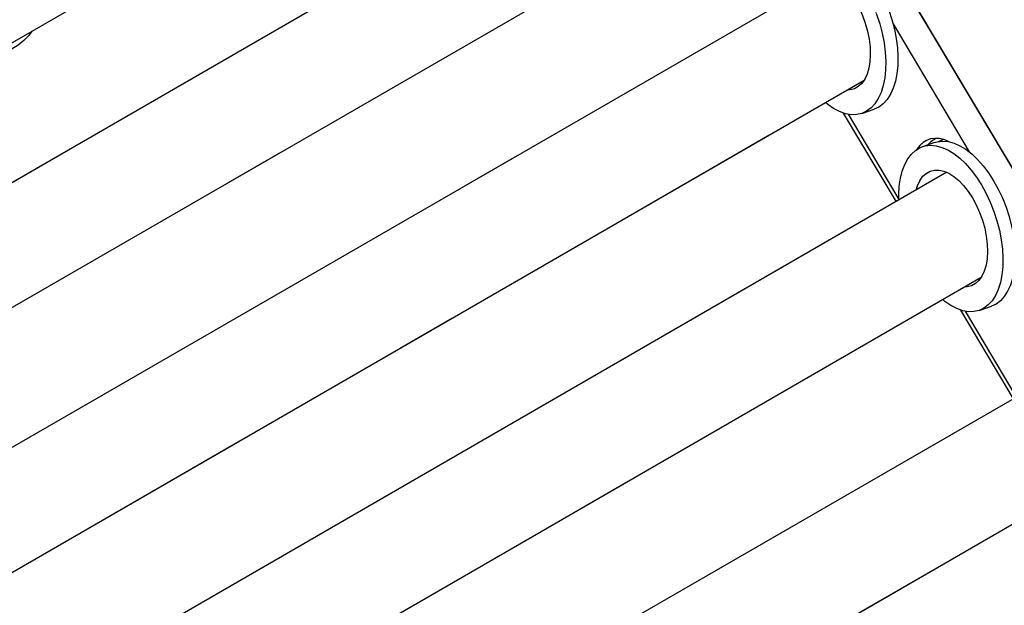
# Model space of a CAD drawing. Units: millimetres. Extents: x 0 to 42.1, y 0 to 29.8.
# Drawn here: x 34 to 36, y 24.1 to 25.3 of the extents above; entities that cross this region are included whole.
import ezdxf

# ---------------------------------------------------------------- set-up
doc = ezdxf.new("R2010")
doc.units = ezdxf.units.MM
doc.linetypes.add('PHANTOM', pattern=[1.27, 0.635, -0.127, 0.127, -0.127, 0.127, -0.127])
doc.layers.add('LE_NORM', color=179, linetype='Continuous', lineweight=50)

msp = doc.modelspace()

# ---------------------------------------------------------------- linework, layer by layer
at = {"color": 8, "linetype": 'Continuous', "lineweight": 25}
for p, q in [((34.4322, 27.6962), (36.9926, 23.3941)), ((35.7993, 25.2831), (35.9578, 25.017)), ((35.7059, 25.0949), (35.8112, 24.9181)), ((35.9495, 24.6855), (36.0548, 24.5087))]:
    msp.add_line(p, q, dxfattribs=at)
at = {"color": 7, "linetype": 'Continuous', "lineweight": 25}
for p, q in [((33.1726, 24.7846), (35.2525, 25.9853)), ((35.4235, 25.7932), (33.3836, 24.6156)), ((33.5331, 24.4425), (35.496, 25.5756)), ((35.6674, 25.3837), (33.7441, 24.2735)), ((33.8936, 24.1004), (35.7394, 25.1659)), ((35.6958, 25.0975), (35.8055, 24.9133)), ((35.7348, 25.0967), (35.7601, 25.1055)), ((35.8858, 25.0363), (35.8605, 25.0275)), ((35.9036, 25.0425), (35.9017, 25.0418)), ((35.9112, 24.9743), (34.1046, 23.9314)), ((34.2541, 23.7582), (35.9828, 24.7562)), ((35.9394, 24.6882), (36.0492, 24.5037)), ((35.9784, 24.6874), (36.0037, 24.6962)), ((36.155, 24.5649), (34.4652, 23.5893)), ((34.6145, 23.4161), (36.2262, 24.3465))]:
    msp.add_line(p, q, dxfattribs=at)
at = {"color": 7, "linetype": 'Continuous', "lineweight": 25, "flags": 128}
for points in [[(35.7647, 25.3661), (35.7743, 25.3487), (35.783, 25.3304), (35.7905, 25.3113), (35.7969, 25.2918), (35.8021, 25.2721), (35.8059, 25.2524), (35.8084, 25.233), (35.8094, 25.2142), (35.8091, 25.1961), (35.8073, 25.1791), (35.8042, 25.1634), (35.7997, 25.1491), (35.7939, 25.1365), (35.787, 25.1257), (35.7789, 25.1168), (35.7698, 25.11), (35.7601, 25.1055)], [(35.7206, 25.3305), (35.7286, 25.3158), (35.7356, 25.3002), (35.7415, 25.2839), (35.7462, 25.2674), (35.7495, 25.2508), (35.7515, 25.2345), (35.7521, 25.2188), (35.7512, 25.204), (35.749, 25.1904), (35.7454, 25.1782), (35.7405, 25.1677), (35.7343, 25.159), (35.7271, 25.1523), (35.719, 25.1478), (35.71, 25.1454), (35.7034, 25.1451)], [(35.7652, 25.3026), (35.7716, 25.283), (35.7768, 25.2633), (35.7806, 25.2436), (35.7831, 25.2242), (35.7841, 25.2054), (35.7838, 25.1874), (35.782, 25.1704), (35.7789, 25.1546), (35.7744, 25.1404), (35.7687, 25.1277), (35.7617, 25.1169), (35.7536, 25.1081), (35.7445, 25.1013), (35.7345, 25.0966), (35.7237, 25.0942), (35.7123, 25.094), (35.7004, 25.0961), (35.6882, 25.1004), (35.6759, 25.1069), (35.6635, 25.1155), (35.6588, 25.1194)], [(34.0091, 25.2675), (34.0028, 25.2589), (33.9926, 25.2483), (33.9805, 25.2384), (33.9665, 25.2294), (33.9509, 25.2213), (33.9338, 25.2143), (33.9154, 25.2085), (33.9006, 25.2048)], [(35.8858, 25.0363), (35.8914, 25.0379), (35.9025, 25.0392), (35.9141, 25.0382), (35.9262, 25.035), (35.9385, 25.0296), (35.9509, 25.0221), (35.9632, 25.0125), (35.9752, 25.001), (35.9869, 24.9878), (35.998, 24.973), (36.0084, 24.9568)], [(35.894, 25.0384), (35.897, 25.0399), (35.9037, 25.0424)], [(35.8112, 24.9166), (35.8111, 24.928), (35.8122, 24.9455), (35.8146, 24.9619), (35.8184, 24.977), (35.8236, 24.9904), (35.83, 25.0022), (35.8375, 25.012), (35.8461, 25.0199), (35.8557, 25.0256), (35.8661, 25.0291), (35.8772, 25.0304), (35.8889, 25.0294), (35.9009, 25.0262), (35.9132, 25.0208), (35.9256, 25.0133), (35.9379, 25.0037), (35.9499, 24.9923), (35.9616, 24.979), (35.9727, 24.9642), (35.9831, 24.948)], [(35.8472, 24.9373), (35.8499, 24.946), (35.8548, 24.9566), (35.8609, 24.9653), (35.8681, 24.9719), (35.8763, 24.9765), (35.8853, 24.9788), (35.8949, 24.9789), (35.9049, 24.9767), (35.9152, 24.9723), (35.9256, 24.9658), (35.9359, 24.9572), (35.9459, 24.9468), (35.9554, 24.9347), (35.9642, 24.9212)], [(36.0084, 24.9568), (36.018, 24.9394), (36.0266, 24.921), (36.0342, 24.902), (36.0405, 24.8825), (36.0457, 24.8627), (36.0495, 24.843), (36.052, 24.8236), (36.0531, 24.8048), (36.0527, 24.7868), (36.051, 24.7698), (36.0478, 24.754), (36.0433, 24.7398), (36.0376, 24.7271), (36.0306, 24.7163), (36.0225, 24.7075), (36.0134, 24.7007), (36.0037, 24.6962)], [(35.9831, 24.948), (35.9927, 24.9306), (36.0013, 24.9123), (36.0089, 24.8932), (36.0153, 24.8737), (36.0204, 24.854), (36.0242, 24.8343), (36.0267, 24.8149), (36.0278, 24.796), (36.0274, 24.778), (36.0257, 24.761), (36.0225, 24.7453), (36.0181, 24.731), (36.0123, 24.7184), (36.0053, 24.7076), (35.9972, 24.6987), (35.9881, 24.6919), (35.9781, 24.6873), (35.9673, 24.6849), (35.9559, 24.6847), (35.9441, 24.6868), (35.9319, 24.6911), (35.9195, 24.6976), (35.9072, 24.7061), (35.9025, 24.7099)], [(35.9642, 24.9212), (35.9722, 24.9065), (35.9792, 24.8908), (35.9851, 24.8746), (35.9898, 24.858), (35.9931, 24.8414), (35.9951, 24.8252), (35.9957, 24.8095), (35.9949, 24.7947), (35.9926, 24.7811), (35.989, 24.7689), (35.9841, 24.7583), (35.978, 24.7496), (35.9708, 24.743), (35.9626, 24.7384), (35.9537, 24.7361), (35.9474, 24.7358)]]:
    msp.add_lwpolyline(points, dxfattribs=at)
at = {"color": 7, "linetype": 'Continuous', "lineweight": 25}
for centre, start_param, end_param in [((35.9232, 24.9024), 5.788889, 6.673315), ((35.9409, 24.905), 0.009871, 0.293911)]:
    msp.add_ellipse(centre, major_axis=(-0.0498, 0.1401), ratio=0.528491, start_param=start_param, end_param=end_param, dxfattribs=at)
at = {"layer": 'LE_NORM', "linetype": 'PHANTOM', "lineweight": 18}
for p, q in [((34.4322, 27.6962), (36.9926, 23.3941)), ((33.1726, 24.7846), (35.2525, 25.9853)), ((35.4235, 25.7932), (33.3836, 24.6156)), ((33.5331, 24.4425), (35.496, 25.5756)), ((35.6674, 25.3837), (33.7441, 24.2735)), ((35.7993, 25.2831), (35.9578, 25.017)), ((33.8936, 24.1004), (35.7394, 25.1659)), ((35.6958, 25.0975), (35.8055, 24.9133)), ((35.7059, 25.0949), (35.8112, 24.9181)), ((35.7348, 25.0967), (35.7601, 25.1055)), ((35.8858, 25.0363), (35.8605, 25.0275)), ((35.9036, 25.0425), (35.9017, 25.0418)), ((35.9112, 24.9743), (34.1046, 23.9314)), ((34.2541, 23.7582), (35.9828, 24.7562)), ((35.9394, 24.6882), (36.0492, 24.5037)), ((35.9495, 24.6855), (36.0548, 24.5087)), ((35.9784, 24.6874), (36.0037, 24.6962)), ((36.155, 24.5649), (34.4652, 23.5893)), ((34.6145, 23.4161), (36.2262, 24.3465))]:
    msp.add_line(p, q, dxfattribs=at)
at = {"layer": 'LE_NORM', "linetype": 'PHANTOM', "lineweight": 18, "flags": 128}
for points in [[(35.7647, 25.3661), (35.7743, 25.3487), (35.783, 25.3304), (35.7905, 25.3113), (35.7969, 25.2918), (35.8021, 25.2721), (35.8059, 25.2524), (35.8084, 25.233), (35.8094, 25.2142), (35.8091, 25.1961), (35.8073, 25.1791), (35.8042, 25.1634), (35.7997, 25.1491), (35.7939, 25.1365), (35.787, 25.1257), (35.7789, 25.1168), (35.7698, 25.11), (35.7601, 25.1055)], [(35.7395, 25.3574), (35.749, 25.34), (35.7577, 25.3216), (35.7652, 25.3026), (35.7716, 25.283), (35.7768, 25.2633), (35.7806, 25.2436), (35.7831, 25.2242), (35.7841, 25.2054), (35.7838, 25.1874), (35.782, 25.1704), (35.7789, 25.1546), (35.7744, 25.1404), (35.7687, 25.1277), (35.7617, 25.1169), (35.7536, 25.1081), (35.7445, 25.1013), (35.7345, 25.0966), (35.7237, 25.0942), (35.7123, 25.094), (35.7004, 25.0961), (35.6882, 25.1004), (35.6759, 25.1069), (35.6635, 25.1155), (35.6588, 25.1194)], [(35.7206, 25.3305), (35.7286, 25.3158), (35.7356, 25.3002), (35.7415, 25.2839), (35.7462, 25.2674), (35.7495, 25.2508), (35.7515, 25.2345), (35.7521, 25.2188), (35.7512, 25.204), (35.749, 25.1904), (35.7454, 25.1782), (35.7405, 25.1677), (35.7343, 25.159), (35.7271, 25.1523), (35.719, 25.1478), (35.71, 25.1454), (35.7034, 25.1451)], [(34.0091, 25.2675), (34.0028, 25.2589), (33.9926, 25.2483), (33.9805, 25.2384), (33.9665, 25.2294), (33.9509, 25.2213), (33.9338, 25.2143), (33.9154, 25.2085), (33.9006, 25.2048)], [(35.8858, 25.0363), (35.8914, 25.0379), (35.9025, 25.0392), (35.9141, 25.0382), (35.9262, 25.035), (35.9385, 25.0296), (35.9509, 25.0221), (35.9632, 25.0125), (35.9752, 25.001), (35.9869, 24.9878), (35.998, 24.973), (36.0084, 24.9568)], [(35.894, 25.0384), (35.897, 25.0399), (35.9037, 25.0424)], [(35.8112, 24.9166), (35.8111, 24.928), (35.8122, 24.9455), (35.8146, 24.9619), (35.8184, 24.977), (35.8236, 24.9904), (35.83, 25.0022), (35.8375, 25.012), (35.8461, 25.0199), (35.8557, 25.0256), (35.8661, 25.0291), (35.8772, 25.0304), (35.8889, 25.0294), (35.9009, 25.0262), (35.9132, 25.0208), (35.9256, 25.0133), (35.9379, 25.0037), (35.9499, 24.9923), (35.9616, 24.979), (35.9727, 24.9642), (35.9831, 24.948)], [(35.8472, 24.9373), (35.8499, 24.946), (35.8548, 24.9566), (35.8609, 24.9653), (35.8681, 24.9719), (35.8763, 24.9765), (35.8853, 24.9788), (35.8949, 24.9789), (35.9049, 24.9767), (35.9152, 24.9723), (35.9256, 24.9658), (35.9359, 24.9572), (35.9459, 24.9468), (35.9554, 24.9347), (35.9642, 24.9212)], [(36.0084, 24.9568), (36.018, 24.9394), (36.0266, 24.921), (36.0342, 24.902), (36.0405, 24.8825), (36.0457, 24.8627), (36.0495, 24.843), (36.052, 24.8236), (36.0531, 24.8048), (36.0527, 24.7868), (36.051, 24.7698), (36.0478, 24.754), (36.0433, 24.7398), (36.0376, 24.7271), (36.0306, 24.7163), (36.0225, 24.7075), (36.0134, 24.7007), (36.0037, 24.6962)], [(35.9831, 24.948), (35.9927, 24.9306), (36.0013, 24.9123), (36.0089, 24.8932), (36.0153, 24.8737), (36.0204, 24.854), (36.0242, 24.8343), (36.0267, 24.8149), (36.0278, 24.796), (36.0274, 24.778), (36.0257, 24.761), (36.0225, 24.7453), (36.0181, 24.731), (36.0123, 24.7184), (36.0053, 24.7076), (35.9972, 24.6987), (35.9881, 24.6919), (35.9781, 24.6873), (35.9673, 24.6849), (35.9559, 24.6847), (35.9441, 24.6868), (35.9319, 24.6911), (35.9195, 24.6976), (35.9072, 24.7061), (35.9025, 24.7099)], [(35.9642, 24.9212), (35.9722, 24.9065), (35.9792, 24.8908), (35.9851, 24.8746), (35.9898, 24.858), (35.9931, 24.8414), (35.9951, 24.8252), (35.9957, 24.8095), (35.9949, 24.7947), (35.9926, 24.7811), (35.989, 24.7689), (35.9841, 24.7583), (35.978, 24.7496), (35.9708, 24.743), (35.9626, 24.7384), (35.9537, 24.7361), (35.9474, 24.7358)]]:
    msp.add_lwpolyline(points, dxfattribs=at)
at = {"layer": 'LE_NORM', "linetype": 'PHANTOM', "lineweight": 18}
for centre, start_param, end_param in [((35.9232, 24.9024), 5.788889, 6.673315), ((35.9409, 24.905), 0.009871, 0.293911)]:
    msp.add_ellipse(centre, major_axis=(-0.0498, 0.1401), ratio=0.528491, start_param=start_param, end_param=end_param, dxfattribs=at)

doc.saveas('drawing.dxf')
